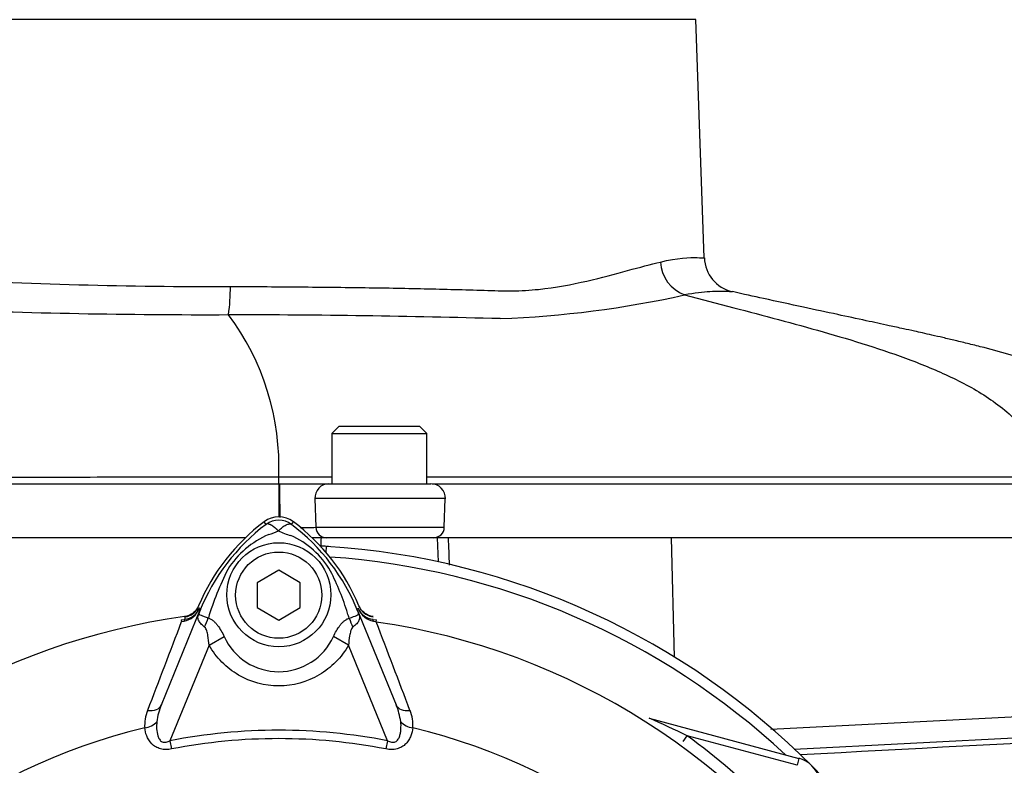
# Paper-space layout 'SHW' of a CAD drawing. Units: millimetres. Extents: x 0 to 210, y -3 to 297.
# Drawn here: x 66 to 77, y 179 to 188 of the extents above; entities that cross this region are included whole.
import ezdxf

# ---------------------------------------------------------------- set-up
doc = ezdxf.new("R2010")
doc.units = ezdxf.units.MM
doc.layers.add('DV16_TCE-4', color=7, linetype='Continuous')
doc.layers.add('TCE-4', color=7, linetype='Continuous')

# ---------------------------------------------------------------- blocks, each defined once
blk = doc.blocks.new('SE18')
at = {"layer": 'DV16_TCE-4', "color": 7, "linetype": 'Continuous'}
for p, q in [((73.77, 187.977), (64.09, 187.977)), ((73.867, 185.215), (73.77, 187.977)), ((73.639, 184.785), (74.209, 184.637)), ((69.628, 183.261), (69.545, 183.178)), ((70.565, 183.261), (69.628, 183.261)), ((70.648, 183.178), (70.565, 183.261)), ((69.545, 183.178), (70.648, 183.178)), ((69.545, 183.178), (69.545, 182.595)), ((70.648, 182.595), (70.648, 183.178)), ((63.513, 182.595), (68.93, 182.595)), ((68.93, 182.595), (68.942, 182.595)), ((68.93, 182.595), (68.93, 182.423)), ((68.942, 182.595), (69.512, 182.595)), ((69.512, 182.595), (70.696, 182.595)), ((70.711, 182.595), (71.08, 182.595)), ((71.08, 182.595), (73.429, 182.595)), ((73.429, 182.595), (77.556, 182.595)), ((68.93, 182.423), (68.93, 182.211)), ((68.942, 182.423), (68.93, 182.423)), ((69.349, 182.423), (69.359, 182.091)), ((70.862, 182.423), (69.349, 182.423)), ((70.851, 182.091), (70.862, 182.423)), ((68.783, 182.125), (68.761, 182.155)), ((69.078, 182.125), (69.1, 182.155)), ((69.359, 182.091), (70.851, 182.091)), ((68.543, 181.97), (61.184, 181.97)), ((69.422, 181.97), (69.316, 181.97)), ((69.418, 181.97), (69.318, 181.97)), ((70.772, 181.97), (69.422, 181.97)), ((70.921, 181.97), (70.765, 181.97)), ((70.898, 181.97), (70.771, 181.97)), ((70.782, 181.689), (70.772, 181.97)), ((73.487, 181.97), (70.898, 181.97)), ((73.52, 180.586), (73.487, 181.97)), ((77.569, 181.97), (73.487, 181.97)), ((69.479, 181.8), (69.483, 181.869)), ((68.93, 181.592), (68.681, 181.448)), ((69.18, 181.448), (68.93, 181.592)), ((68.681, 181.448), (68.681, 181.16)), ((69.18, 181.16), (69.18, 181.448)), ((67.568, 180.031), (68.023, 181.144)), ((68.023, 181.144), (68.005, 181.152)), ((68.681, 181.16), (68.93, 181.015)), ((68.93, 181.015), (69.18, 181.16)), ((69.837, 181.144), (69.856, 181.152)), ((69.837, 181.144), (70.292, 180.031)), ((69.856, 181.147), (69.856, 181.152)), ((67.796, 181.017), (67.84, 181.023)), ((67.796, 181.017), (67.8, 180.993)), ((67.832, 181), (67.8, 180.993)), ((67.84, 181.023), (67.84, 181.025)), ((70.02, 181.023), (70.065, 181.017)), ((70.061, 180.993), (70.029, 181)), ((70.061, 180.993), (70.065, 181.017)), ((68.121, 180.723), (68.296, 180.824)), ((69.739, 180.724), (69.565, 180.824)), ((68.121, 180.723), (67.668, 179.615)), ((70.192, 179.615), (69.739, 180.724)), ((73.228, 179.877), (74.966, 179.411)), ((74.639, 179.751), (77.58, 179.9)), ((74.91, 179.516), (82.231, 179.9)), ((67.668, 179.615), (67.687, 179.52)), ((70.192, 179.615), (70.174, 179.52)), ((73.623, 179.608), (73.67, 179.672)), ((74.944, 179.331), (73.67, 179.672)), ((74.966, 179.411), (74.944, 179.331))]:
    blk.add_line(p, q, dxfattribs=at)
for centre, radius in [((68.931, 181.308), 0.604), ((68.93, 181.304), 0.5)]:
    blk.add_circle(centre, radius, dxfattribs=at)
for centre, radius, start, end in [((64.057, 183.72), 8.746, 30.9497, 195.466), ((64.057, 183.72), 8.413, 32.3204, 196.0948), ((64.057, 183.72), 6.581, 43.1212, 201.1886), ((64.057, 183.72), 6.247, 46.0545, 202.7807), ((74.28, 185.225), 0.411, 181.3381, 257.4945), ((73.791, 185.191), 0.433, 183.2209, 249.4377), ((68.086, 237.353), 52.47, 266.4657, 270.3089), ((66.098, 184.872), 2.271, 352.0034, 0.2878), ((71.036, 196.581), 12.08, 272.206, 282.4466), ((68.074, 263.248), 78.692, 267.6683, 270.19878), ((66.009, 182.8), 2.923, 357.528, 36.9228), ((68.05, 54.922), 129.634, 88.47469, 89.86893), ((70.696, 182.428), 0.167, 358, 90), ((70.987, 186.571), 4.151, 268.1664, 268.275), ((70.18, 180.263), 2.365, 126.8699, 157.1563), ((70.218, 180.23), 2.377, 127.1339, 158.1584), ((68.93, 181.929), 0.283, 53.1301, 126.8699), ((68.93, 181.928), 0.245, 53.1433, 126.8575), ((67.644, 180.231), 2.375, 21.8218, 52.8745), ((67.681, 180.263), 2.365, 22.8437, 53.1301), ((69.221, 181.046), 1.043, 112.9411, 147.8346), ((68.554, 182.849), 0.882, 287.2033, 294.9162), ((69.236, 182.673), 0.697, 243.5701, 256.1885), ((68.674, 181.088), 0.99, 30.0415, 66.4977), ((69.155, 197.507), 15.418, 270.0871, 270.7587), ((70.726, 182.095), 0.125, 270, 358), ((70.975, 187.264), 5.175, 268.5267, 268.6252), ((1114.579, 145.62), 1045.79, 178.008064, 178.01338), ((-797.155, 144.315), 868.87, 2.462805, 2.483898), ((68.93, 173.14), 8.747, 86.3766, 86.9099), ((68.93, 173.14), 8.747, 86.3766, 86.8023), ((68.93, 173.14), 8.747, 3.6234, 86.3766), ((68.93, 173.14), 8.626, 47.044, 86.058), ((71.367, 180.06), 3.398, 153.0412, 163.2635), ((66.654, 180.135), 3.221, 17.3147, 26.7268), ((67.782, 181.235), 0.24, 282.0688, 338.4475), ((67.816, 181.228), 0.206, 276.9311, 336.7783), ((67.82, 181.243), 0.192, 277.8026, 337.4378), ((74.812, 178.394), 7.324, 157.9501, 158.2452), ((70.19, 180.284), 2.331, 158.346, 159.1326), ((66.644, 180.106), 3.239, 16.6897, 17.7497), ((67.671, 180.284), 2.331, 20.8565, 21.654), ((63.049, 178.394), 7.324, 21.7508, 22.0499), ((70.079, 181.235), 0.24, 201.5525, 257.9312), ((70.045, 181.228), 0.206, 203.2217, 263.0689), ((70.052, 181.258), 0.208, 221.9338, 262.1308), ((68.93, 173.14), 7.99, 97.8678, 144.0385), ((1039.436, -190.332), 1040.173, 159.084921, 159.145464), ((70.798, 181.387), 2.98, 186.3946, 186.9928), ((68.93, 173.14), 7.933, 33.2269, 81.8046), ((-901.57, -190.33), 1040.167, 20.854538, 20.915082), ((68.93, 181.113), 0.697, 204.5385, 335.4769), ((67.82, 179.795), 0.446, 157.5097, 184.0714), ((68.272, 179.734), 0.764, 157.1209, 172.3126), ((69.588, 179.734), 0.764, 7.6898, 22.8766), ((70.051, 179.797), 0.436, 355.6142, 22.8047), ((67.474, 166.878), 14.216, 64.1641, 66.1258), ((68.93, 173.14), 6.804, 103.2167, 153.2331), ((68.93, 173.14), 6.597, 78.9708, 101.0292), ((68.93, 173.14), 6.804, 26.7669, 76.7833), ((68.93, 173.14), 6.5, 78.9708, 101.0292), ((68.93, 173.14), 8.07, 35.9615, 54.0385), ((74.88, 179.09), 0.333, 15, 75)]:
    blk.add_arc(centre, radius, start, end, dxfattribs=at)
for centre, major_axis, ratio, start_param, end_param in [((68.942, 182.428), (0, 0.167), 0.001768, 4.677482, 6.283185), ((69.512, 182.428), (0, 0.167), 0.976121, 0, 1.605703), ((69.482, 182.095), (0, -0.125), 0.977818, 4.747296, 6.283185), ((67.624, 181.267), (0.389, -0.149), 0.441525, 6.232653, 6.263733), ((70.237, 181.266), (-0.389, -0.149), 0.441519, 0.019452, 0.050961), ((67.852, 180.941), (-0.0108, 0.0826), 0.214461, 0.036606, 0.743471), ((67.872, 181.015), (0.195, 0.368), 0.509867, 4.763672, 5.039948), ((69.985, 181.012), (-0.194, 0.368), 0.50249, 1.246839, 1.52175), ((70.009, 180.941), (0.0108, 0.0826), 0.214461, 5.539715, 6.246579), ((67.376, 180.11), (0.194, -0.076), 0.638312, 5.118698, 6.260511), ((70.485, 180.11), (-0.194, -0.076), 0.638312, 0.022674, 1.164487), ((67.341, 179.907), (0.207, 0.022), 0.704383, 4.799855, 5.629411), ((70.52, 179.907), (-0.207, 0.022), 0.704383, 0.653775, 1.48333)]:
    blk.add_ellipse(centre, major_axis=major_axis, ratio=ratio, start_param=start_param, end_param=end_param, dxfattribs=at)
for points, knots in [([(73.359, 185.166), (73.557, 185.216), (73.701, 185.222), (73.824, 185.216), (73.85, 185.215), (73.865, 185.215), (73.867, 185.215), (73.867, 185.215)], [0, 0, 0, 0, 0.597442, 0.597442, 0.896162, 0.896162, 1, 1, 1, 1]), ([(68.369, 184.883), (68.623, 184.882), (68.876, 184.881), (69.383, 184.876), (69.638, 184.874), (70.137, 184.867), (70.38, 184.863), (70.856, 184.852), (71.091, 184.846), (71.424, 184.835), (71.532, 184.831), (71.743, 184.834), (71.845, 184.84), (72.143, 184.87), (72.33, 184.906), (72.677, 184.987), (72.834, 185.03), (73.119, 185.106), (73.247, 185.139), (73.359, 185.166)], [0, 0, 0, 0, 0.125, 0.125, 0.25, 0.25, 0.375, 0.375, 0.5, 0.5, 0.5625, 0.5625, 0.625, 0.625, 0.75, 0.75, 0.875, 0.875, 1, 1, 1, 1]), ([(74.194, 184.823), (74.194, 184.823), (74.192, 184.822), (74.178, 184.822), (74.152, 184.823), (74.071, 184.826), (74.011, 184.827), (73.854, 184.816), (73.757, 184.805), (73.639, 184.785)], [0, 0, 0, 0, 0.1012493, 0.1012493, 0.4008329, 0.4008329, 0.7004164, 0.7004164, 1, 1, 1, 1]), ([(79.224, 182.672), (79.218, 182.748), (79.205, 182.882), (79.134, 183.088), (79.032, 183.255), (78.895, 183.414), (78.706, 183.568), (78.443, 183.722), (78.134, 183.859), (77.796, 183.98), (77.451, 184.084), (77.166, 184.161), (76.945, 184.216), (76.785, 184.255), (76.641, 184.289), (76.515, 184.318), (76.405, 184.343), (76.294, 184.367), (76.164, 184.396), (75.978, 184.436), (75.725, 184.491), (75.394, 184.562), (75.001, 184.646), (74.585, 184.737), (74.326, 184.794), (74.193, 184.823)], [0, 0, 0, 0, 0.034536, 0.072885, 0.106266, 0.132622, 0.178059, 0.228383, 0.285542, 0.347976, 0.409019, 0.466426, 0.496306, 0.524003, 0.54883, 0.570585, 0.589125, 0.605482, 0.627931, 0.658549, 0.708754, 0.771709, 0.846796, 0.933309, 1, 1, 1, 1]), ([(74.209, 184.637), (74.556, 184.547), (74.902, 184.455), (75.59, 184.259), (75.932, 184.154), (76.433, 183.965), (76.598, 183.896), (76.919, 183.741), (77.076, 183.654), (77.294, 183.5), (77.363, 183.445), (77.494, 183.322), (77.555, 183.254), (77.657, 183.107), (77.699, 183.025), (77.755, 182.855), (77.768, 182.765), (77.772, 182.675)], [0, 0, 0, 0, 0.25, 0.25, 0.5, 0.5, 0.625, 0.625, 0.75, 0.75, 0.8125, 0.8125, 0.875, 0.875, 0.9375, 0.9375, 1, 1, 1, 1]), ([(63.878, 182.673), (64.237, 182.673), (64.615, 182.673), (65.406, 182.673), (65.821, 182.673), (66.683, 182.674), (67.127, 182.674), (68.022, 182.674), (68.474, 182.674), (68.93, 182.674)], [0, 0, 0, 0, 0.25, 0.25, 0.5, 0.5, 0.75, 0.75, 1, 1, 1, 1]), ([(68.93, 182.595), (68.93, 182.595), (68.93, 182.603), (68.93, 182.632), (68.93, 182.653), (68.93, 182.674)], [0, 0, 0, 0, 0.5, 0.5, 1, 1, 1, 1]), ([(70.651, 182.674), (70.677, 182.674), (70.703, 182.674), (70.924, 182.674), (71.118, 182.674), (71.684, 182.674), (72.042, 182.674), (72.552, 182.674), (72.717, 182.674), (72.957, 182.674), (73.036, 182.674), (73.191, 182.674), (73.266, 182.674), (73.951, 182.674), (74.63, 182.674), (75.751, 182.674), (76.145, 182.675), (76.948, 182.675), (77.358, 182.675), (77.772, 182.675)], [0, 0, 0, 0, 0.010136, 0.010136, 0.086279, 0.086279, 0.238566, 0.238566, 0.314709, 0.314709, 0.352781, 0.352781, 0.390853, 0.390853, 0.695426, 0.695426, 0.847713, 0.847713, 1, 1, 1, 1]), ([(68.948, 182.205), (68.948, 182.224), (68.947, 182.243), (68.947, 182.262), (68.945, 182.315), (68.944, 182.369), (68.942, 182.423)], [0, 0, 0, 0, 0.259567, 0.259567, 0.259567, 1, 1, 1, 1]), ([(68.925, 182.049), (68.923, 182.051), (68.92, 182.054), (68.915, 182.059), (68.91, 182.064), (68.905, 182.069), (68.899, 182.074), (68.894, 182.079), (68.888, 182.084), (68.882, 182.088), (68.876, 182.093), (68.87, 182.098), (68.864, 182.102), (68.858, 182.106), (68.852, 182.11), (68.846, 182.114), (68.84, 182.117), (68.834, 182.12), (68.828, 182.123), (68.822, 182.125), (68.817, 182.127), (68.811, 182.128), (68.806, 182.129), (68.801, 182.13), (68.796, 182.129), (68.791, 182.129), (68.787, 182.127), (68.784, 182.126), (68.783, 182.125)], [0, 0, 0, 0, 0.027104, 0.055109, 0.084017, 0.113828, 0.144542, 0.176161, 0.208686, 0.242117, 0.276455, 0.311701, 0.347856, 0.384922, 0.422898, 0.461787, 0.501589, 0.542304, 0.583936, 0.626483, 0.669948, 0.714332, 0.759636, 0.805862, 0.853009, 0.901081, 0.950077, 1, 1, 1, 1]), ([(68.925, 182.049), (68.933, 182.057), (68.941, 182.064), (68.956, 182.078), (68.964, 182.085), (68.979, 182.096), (68.987, 182.102), (69.001, 182.111), (69.008, 182.115), (69.022, 182.122), (69.028, 182.125), (69.04, 182.128), (69.046, 182.13), (69.057, 182.131), (69.061, 182.131), (69.068, 182.129), (69.07, 182.129), (69.074, 182.127), (69.076, 182.126), (69.078, 182.125)], [0, 0, 0, 0, 0.125, 0.125, 0.25, 0.25, 0.375, 0.375, 0.5, 0.5, 0.625, 0.625, 0.75, 0.75, 0.875, 0.875, 0.9375, 0.9375, 1, 1, 1, 1]), ([(69.507, 181.868), (69.507, 181.868), (69.506, 181.868), (69.506, 181.868), (69.506, 181.868), (69.506, 181.868), (69.505, 181.868), (69.503, 181.868), (69.495, 181.869), (69.493, 181.869)], [0, 0, 0, 0, 0.002894, 0.007353, 0.014938, 0.033075, 0.106402, 0.810525, 1, 1, 1, 1]), ([(68, 181.181), (67.993, 181.164), (67.984, 181.149), (67.962, 181.12), (67.949, 181.107), (67.921, 181.086), (67.905, 181.076), (67.872, 181.063), (67.855, 181.058), (67.837, 181.055)], [0, 0, 0, 0, 0.25, 0.25, 0.5, 0.5, 0.75, 0.75, 1, 1, 1, 1]), ([(68.069, 180.934), (68.052, 180.947), (68.038, 180.961), (68.02, 180.98), (68.015, 180.987), (68.006, 181), (68.003, 181.007), (67.997, 181.02), (67.995, 181.026), (67.992, 181.039), (67.992, 181.046), (67.993, 181.06), (67.995, 181.068), (67.999, 181.082), (68.001, 181.087), (68.005, 181.098), (68.007, 181.103), (68.009, 181.109)], [0, 0, 0, 0, 0.25, 0.25, 0.375, 0.375, 0.5, 0.5, 0.625, 0.625, 0.75, 0.75, 0.875, 0.875, 0.9375, 0.9375, 1, 1, 1, 1]), ([(68.012, 181.114), (68.01, 181.109), (68.008, 181.104), (68.005, 181.095), (68.004, 181.092), (68.004, 181.088), (68.004, 181.086), (68.005, 181.083), (68.006, 181.082), (68.012, 181.077), (68.019, 181.074), (68.039, 181.066), (68.051, 181.061), (68.079, 181.051), (68.095, 181.045), (68.113, 181.039)], [0, 0, 0, 0, 0.0625, 0.0625, 0.125, 0.125, 0.1875, 0.1875, 0.25, 0.25, 0.5, 0.5, 0.75, 0.75, 1, 1, 1, 1]), ([(69.747, 181.037), (69.783, 181.05), (69.812, 181.06), (69.842, 181.072), (69.85, 181.076), (69.856, 181.082), (69.857, 181.084), (69.857, 181.094), (69.853, 181.103), (69.849, 181.114)], [0, 0, 0, 0, 0.5, 0.5, 0.75, 0.75, 0.875, 0.875, 1, 1, 1, 1]), ([(69.852, 181.109), (69.854, 181.103), (69.856, 181.097), (69.86, 181.086), (69.862, 181.081), (69.867, 181.067), (69.868, 181.059), (69.869, 181.045), (69.869, 181.038), (69.866, 181.025), (69.864, 181.018), (69.858, 181.005), (69.855, 180.998), (69.846, 180.985), (69.84, 180.979), (69.822, 180.959), (69.807, 180.946), (69.79, 180.933)], [0, 0, 0, 0, 0.0625, 0.0625, 0.125, 0.125, 0.25, 0.25, 0.375, 0.375, 0.5, 0.5, 0.625, 0.625, 0.75, 0.75, 1, 1, 1, 1]), ([(70.024, 181.055), (70.006, 181.058), (69.989, 181.063), (69.956, 181.076), (69.94, 181.086), (69.912, 181.107), (69.899, 181.12), (69.877, 181.149), (69.868, 181.164), (69.861, 181.181)], [0, 0, 0, 0, 0.25, 0.25, 0.5, 0.5, 0.75, 0.75, 1, 1, 1, 1]), ([(68.113, 181.039), (68.123, 181.036), (68.133, 181.031), (68.152, 181.02), (68.162, 181.013), (68.18, 180.999), (68.188, 180.99), (68.205, 180.973), (68.213, 180.963), (68.236, 180.934), (68.249, 180.913), (68.274, 180.869), (68.286, 180.847), (68.296, 180.824)], [0, 0, 0, 0, 0.125, 0.125, 0.25, 0.25, 0.375, 0.375, 0.5, 0.5, 0.75, 0.75, 1, 1, 1, 1]), ([(69.565, 180.824), (69.585, 180.87), (69.61, 180.914), (69.648, 180.963), (69.655, 180.972), (69.672, 180.989), (69.681, 180.997), (69.699, 181.012), (69.708, 181.018), (69.727, 181.029), (69.737, 181.033), (69.747, 181.037)], [0, 0, 0, 0, 0.5, 0.5, 0.625, 0.625, 0.75, 0.75, 0.875, 0.875, 1, 1, 1, 1]), ([(68.121, 180.723), (68.119, 180.761), (68.115, 180.798), (68.105, 180.853), (68.101, 180.871), (68.093, 180.897), (68.089, 180.906), (68.081, 180.922), (68.076, 180.929), (68.069, 180.934)], [0, 0, 0, 0, 0.5, 0.5, 0.75, 0.75, 0.875, 0.875, 1, 1, 1, 1]), ([(69.79, 180.933), (69.783, 180.928), (69.779, 180.92), (69.771, 180.904), (69.767, 180.896), (69.759, 180.87), (69.755, 180.852), (69.745, 180.798), (69.742, 180.761), (69.739, 180.724)], [0, 0, 0, 0, 0.125, 0.125, 0.25, 0.25, 0.5, 0.5, 1, 1, 1, 1]), ([(69.739, 180.724), (69.698, 180.652), (69.649, 180.587), (69.534, 180.471), (69.469, 180.42), (69.258, 180.296), (69.095, 180.251), (68.766, 180.25), (68.604, 180.295), (68.393, 180.419), (68.327, 180.47), (68.213, 180.586), (68.162, 180.651), (68.121, 180.723)], [0, 0, 0, 0, 0.125, 0.125, 0.25, 0.25, 0.5, 0.5, 0.75, 0.75, 0.875, 0.875, 1, 1, 1, 1]), ([(67.515, 179.836), (67.51, 179.782), (67.51, 179.725), (67.532, 179.658), (67.537, 179.645), (67.554, 179.62), (67.564, 179.609), (67.592, 179.597), (67.608, 179.596), (67.639, 179.602), (67.654, 179.608), (67.668, 179.615)], [0, 0, 0, 0, 0.5, 0.5, 0.625, 0.625, 0.75, 0.75, 0.875, 0.875, 1, 1, 1, 1]), ([(70.192, 179.615), (70.207, 179.608), (70.221, 179.602), (70.244, 179.597), (70.252, 179.597), (70.268, 179.598), (70.275, 179.6), (70.296, 179.609), (70.307, 179.62), (70.323, 179.644), (70.329, 179.658), (70.338, 179.685), (70.341, 179.699), (70.346, 179.726), (70.347, 179.74), (70.349, 179.781), (70.349, 179.809), (70.346, 179.836)], [0, 0, 0, 0, 0.125, 0.125, 0.1875, 0.1875, 0.25, 0.25, 0.375, 0.375, 0.5, 0.5, 0.625, 0.625, 0.75, 0.75, 1, 1, 1, 1]), ([(67.687, 179.52), (67.665, 179.516), (67.644, 179.514), (67.611, 179.514), (67.601, 179.514), (67.579, 179.517), (67.569, 179.519), (67.539, 179.527), (67.519, 179.535), (67.485, 179.556), (67.469, 179.568), (67.43, 179.608), (67.411, 179.64), (67.385, 179.702), (67.378, 179.733), (67.375, 179.764)], [0, 0, 0, 0, 0.125, 0.125, 0.1875, 0.1875, 0.25, 0.25, 0.375, 0.375, 0.5, 0.5, 0.75, 0.75, 1, 1, 1, 1]), ([(70.486, 179.764), (70.483, 179.733), (70.476, 179.702), (70.457, 179.656), (70.449, 179.64), (70.429, 179.61), (70.418, 179.595), (70.392, 179.568), (70.376, 179.556), (70.342, 179.535), (70.322, 179.527), (70.292, 179.519), (70.282, 179.517), (70.26, 179.514), (70.25, 179.514), (70.217, 179.514), (70.195, 179.516), (70.174, 179.52)], [0, 0, 0, 0, 0.25, 0.25, 0.375, 0.375, 0.5, 0.5, 0.625, 0.625, 0.75, 0.75, 0.8125, 0.8125, 0.875, 0.875, 1, 1, 1, 1])]:
    blk.add_open_spline(points, degree=3, knots=knots, dxfattribs=at)
for points in [[(68.93, 182.674), (69.137, 182.674), (69.342, 182.674), (69.545, 182.674)], [(82.523, 179.851), (80.01, 179.718), (77.497, 179.585), (74.983, 179.452)]]:
    blk.add_open_spline(points, degree=3, dxfattribs=at)

psp = doc.layouts.new('SHW')

# ---------------------------------------------------------------- block references
at = {"layer": 'TCE-4'}
psp.add_blockref('SE18', (0, 0), dxfattribs=at)

doc.saveas('drawing.dxf')
